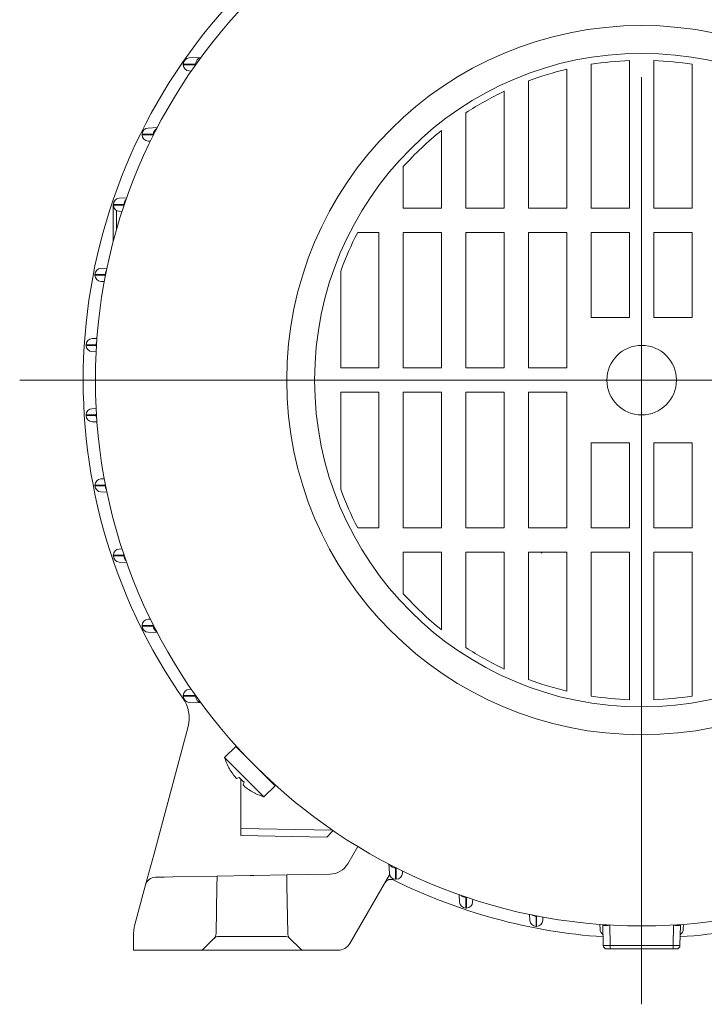
# Model space of a CAD drawing. Units: millimetres. Extents: x 0 to 210, y 0 to 297.
# Drawn here: x 158 to 172, y 223 to 243 of the extents above; entities that cross this region are included whole.
import ezdxf

# ---------------------------------------------------------------- set-up
doc = ezdxf.new("R2010")
doc.units = ezdxf.units.MM
doc.linetypes.add('CENTER2', pattern=[28.575, 19.05, -3.175, 3.175, -3.175])
doc.layers.add('1', color=3, linetype='Continuous', lineweight=0)

# ---------------------------------------------------------------- blocks, each defined once
blk = doc.blocks.new('LW_Polyline_203', base_point=(161.803909, 241.938126))
at = {"layer": '1', "color": 0, "linetype": 'Continuous', "lineweight": 0}
for p, q in [((161.677338, 241.938019), (161.550766, 241.937683)), ((161.803909, 241.938126), (161.677338, 241.938019))]:
    blk.add_line(p, q, dxfattribs=at)
blk = doc.blocks.new('LW_Polyline_204', base_point=(161.803909, 241.926254))
at = {"layer": '1', "color": 0, "linetype": 'Continuous', "lineweight": 0}
for p, q in [((161.677338, 241.926361), (161.550766, 241.926697)), ((161.803909, 241.926254), (161.677338, 241.926361))]:
    blk.add_line(p, q, dxfattribs=at)
blk = doc.blocks.new('LW_Polyline_205', base_point=(160.937027, 240.496536))
at = {"layer": '1', "color": 0, "linetype": 'Continuous', "lineweight": 0}
for p, q in [((160.821152, 240.496445), (160.705261, 240.496124)), ((160.937027, 240.496536), (160.821152, 240.496445))]:
    blk.add_line(p, q, dxfattribs=at)
blk = doc.blocks.new('LW_Polyline_206', base_point=(160.937027, 240.484726))
at = {"layer": '1', "color": 0, "linetype": 'Continuous', "lineweight": 0}
for p, q in [((160.821152, 240.484818), (160.705261, 240.485138)), ((160.937027, 240.484726), (160.821152, 240.484818))]:
    blk.add_line(p, q, dxfattribs=at)
blk = doc.blocks.new('LW_Polyline_207', base_point=(160.333176, 239.054947))
at = {"layer": '1', "color": 0, "linetype": 'Continuous', "lineweight": 0}
for p, q in [((160.22374, 239.054871), (160.114319, 239.054565)), ((160.333176, 239.054947), (160.22374, 239.054871))]:
    blk.add_line(p, q, dxfattribs=at)
blk = doc.blocks.new('LW_Polyline_208', base_point=(160.333176, 239.043182))
at = {"layer": '1', "color": 0, "linetype": 'Continuous', "lineweight": 0}
for p, q in [((160.22374, 239.043259), (160.114319, 239.043579)), ((160.333176, 239.043182), (160.22374, 239.043259))]:
    blk.add_line(p, q, dxfattribs=at)
blk = doc.blocks.new('LW_Polyline_209', base_point=(159.94899, 237.613388))
at = {"layer": '1', "color": 0, "linetype": 'Continuous', "lineweight": 0}
for p, q in [((159.843307, 237.613312), (159.737625, 237.613007)), ((159.94899, 237.613388), (159.843307, 237.613312))]:
    blk.add_line(p, q, dxfattribs=at)
blk = doc.blocks.new('LW_Polyline_210', base_point=(159.94899, 237.601639))
at = {"layer": '1', "color": 0, "linetype": 'Continuous', "lineweight": 0}
for p, q in [((159.843307, 237.601715), (159.737625, 237.60202)), ((159.94899, 237.601639), (159.843307, 237.601715))]:
    blk.add_line(p, q, dxfattribs=at)
blk = doc.blocks.new('LW_Polyline_211', base_point=(159.761856, 236.160095))
at = {"layer": '1', "color": 0, "linetype": 'Continuous', "lineweight": 0}
for p, q in [((159.657898, 236.160156), (159.55394, 236.160461)), ((159.761856, 236.160095), (159.657898, 236.160156))]:
    blk.add_line(p, q, dxfattribs=at)
blk = doc.blocks.new('LW_Polyline_212', base_point=(159.761856, 236.171814))
at = {"layer": '1', "color": 0, "linetype": 'Continuous', "lineweight": 0}
for p, q in [((159.657898, 236.171738), (159.55394, 236.171432)), ((159.761856, 236.171814), (159.657898, 236.171738))]:
    blk.add_line(p, q, dxfattribs=at)
blk = doc.blocks.new('LW_Polyline_223', base_point=(159.761856, 234.730255))
at = {"layer": '1', "color": 0, "linetype": 'Continuous', "lineweight": 0}
for p, q in [((159.657898, 234.730194), (159.55394, 234.729874)), ((159.761856, 234.730255), (159.657898, 234.730194))]:
    blk.add_line(p, q, dxfattribs=at)
blk = doc.blocks.new('LW_Polyline_224', base_point=(159.761856, 234.718536))
at = {"layer": '1', "color": 0, "linetype": 'Continuous', "lineweight": 0}
for p, q in [((159.657898, 234.718597), (159.55394, 234.718903)), ((159.761856, 234.718536), (159.657898, 234.718597))]:
    blk.add_line(p, q, dxfattribs=at)
blk = doc.blocks.new('LW_Polyline_225', base_point=(159.94899, 233.276962))
at = {"layer": '1', "color": 0, "linetype": 'Continuous', "lineweight": 0}
for p, q in [((159.843307, 233.277039), (159.737625, 233.277344)), ((159.94899, 233.276962), (159.843307, 233.277039))]:
    blk.add_line(p, q, dxfattribs=at)
blk = doc.blocks.new('LW_Polyline_226', base_point=(159.94899, 233.288712))
at = {"layer": '1', "color": 0, "linetype": 'Continuous', "lineweight": 0}
for p, q in [((159.843307, 233.288635), (159.737625, 233.28833)), ((159.94899, 233.288712), (159.843307, 233.288635))]:
    blk.add_line(p, q, dxfattribs=at)
blk = doc.blocks.new('LW_Polyline_227', base_point=(160.333176, 231.835388))
at = {"layer": '1', "color": 0, "linetype": 'Continuous', "lineweight": 0}
for p, q in [((160.22374, 231.83548), (160.114319, 231.835785)), ((160.333176, 231.835388), (160.22374, 231.83548))]:
    blk.add_line(p, q, dxfattribs=at)
blk = doc.blocks.new('LW_Polyline_228', base_point=(160.333176, 231.847168))
at = {"layer": '1', "color": 0, "linetype": 'Continuous', "lineweight": 0}
for p, q in [((160.22374, 231.847076), (160.114319, 231.846771)), ((160.333176, 231.847168), (160.22374, 231.847076))]:
    blk.add_line(p, q, dxfattribs=at)
blk = doc.blocks.new('LW_Polyline_229', base_point=(160.937027, 230.393814))
at = {"layer": '1', "color": 0, "linetype": 'Continuous', "lineweight": 0}
for p, q in [((160.821152, 230.393906), (160.705261, 230.394226)), ((160.937027, 230.393814), (160.821152, 230.393906))]:
    blk.add_line(p, q, dxfattribs=at)
blk = doc.blocks.new('LW_Polyline_230', base_point=(160.937027, 230.405624))
at = {"layer": '1', "color": 0, "linetype": 'Continuous', "lineweight": 0}
for p, q in [((160.821152, 230.405533), (160.705261, 230.405212)), ((160.937027, 230.405624), (160.821152, 230.405533))]:
    blk.add_line(p, q, dxfattribs=at)
blk = doc.blocks.new('LW_Polyline_231', base_point=(161.803909, 228.952225))
at = {"layer": '1', "color": 0, "linetype": 'Continuous', "lineweight": 0}
for p, q in [((161.677338, 228.952332), (161.550766, 228.952667)), ((161.803909, 228.952225), (161.677338, 228.952332))]:
    blk.add_line(p, q, dxfattribs=at)
blk = doc.blocks.new('LW_Polyline_232', base_point=(161.803909, 228.964096))
at = {"layer": '1', "color": 0, "linetype": 'Continuous', "lineweight": 0}
for p, q in [((161.677338, 228.963989), (161.550766, 228.963654)), ((161.803909, 228.964096), (161.677338, 228.963989))]:
    blk.add_line(p, q, dxfattribs=at)
blk = doc.blocks.new('LW_Polyline_239', base_point=(168.791367, 224.434586))
at = {"layer": '1', "color": 0, "linetype": 'Continuous', "lineweight": 0}
for p, q in [((168.791367, 224.434586), (168.791443, 224.328903)), ((168.791443, 224.328903), (168.791748, 224.223221))]:
    blk.add_line(p, q, dxfattribs=at)
blk = doc.blocks.new('LW_Polyline_240', base_point=(168.803116, 224.434586))
at = {"layer": '1', "color": 0, "linetype": 'Continuous', "lineweight": 0}
for p, q in [((168.803116, 224.434586), (168.80304, 224.328903)), ((168.80304, 224.328903), (168.802734, 224.223221))]:
    blk.add_line(p, q, dxfattribs=at)
blk = doc.blocks.new('LW_Polyline_241', base_point=(167.349792, 224.818771))
at = {"layer": '1', "color": 0, "linetype": 'Continuous', "lineweight": 0}
for p, q in [((167.349792, 224.818771), (167.349884, 224.709335)), ((167.349884, 224.709335), (167.350189, 224.599915))]:
    blk.add_line(p, q, dxfattribs=at)
blk = doc.blocks.new('LW_Polyline_242', base_point=(167.361572, 224.818771))
at = {"layer": '1', "color": 0, "linetype": 'Continuous', "lineweight": 0}
for p, q in [((167.361572, 224.818771), (167.361481, 224.709335)), ((167.361481, 224.709335), (167.361176, 224.599915))]:
    blk.add_line(p, q, dxfattribs=at)
blk = doc.blocks.new('LW_Polyline_243', base_point=(165.908218, 225.422623))
at = {"layer": '1', "color": 0, "linetype": 'Continuous', "lineweight": 0}
for p, q in [((165.908218, 225.422623), (165.90831, 225.306747)), ((165.90831, 225.306747), (165.90863, 225.190857))]:
    blk.add_line(p, q, dxfattribs=at)
blk = doc.blocks.new('LW_Polyline_244', base_point=(165.920029, 225.422623))
at = {"layer": '1', "color": 0, "linetype": 'Continuous', "lineweight": 0}
for p, q in [((165.920029, 225.422623), (165.919937, 225.306747)), ((165.919937, 225.306747), (165.919617, 225.190857))]:
    blk.add_line(p, q, dxfattribs=at)
blk = doc.blocks.new('LW_Polyline_247', base_point=(171.603683, 223.829636))
at = {"layer": '1', "color": 0, "linetype": 'Continuous', "lineweight": 0}
for p, q in [((171.603683, 223.829636), (171.704651, 223.829132)), ((171.704651, 223.829132), (171.746521, 223.829636))]:
    blk.add_line(p, q, dxfattribs=at)
blk = doc.blocks.new('LW_Polyline_248', base_point=(170.315475, 223.829636))
at = {"layer": '1', "color": 0, "linetype": 'Continuous', "lineweight": 0}
for p, q in [((170.214508, 223.829132), (170.172638, 223.829636)), ((170.315475, 223.829636), (170.214508, 223.829132))]:
    blk.add_line(p, q, dxfattribs=at)
blk = doc.blocks.new('LW_Polyline_249', base_point=(170.165329, 224.248459))
at = {"layer": '1', "color": 0, "linetype": 'Continuous', "lineweight": 0}
for p, q in [((170.165329, 224.248459), (170.183014, 224.243896)), ((170.183014, 224.243896), (170.231491, 224.237732))]:
    blk.add_line(p, q, dxfattribs=at)
blk = doc.blocks.new('LW_Polyline_250', base_point=(171.75383, 224.248459))
at = {"layer": '1', "color": 0, "linetype": 'Continuous', "lineweight": 0}
for p, q in [((171.736145, 224.243896), (171.687668, 224.237732)), ((171.75383, 224.248459), (171.736145, 224.243896))]:
    blk.add_line(p, q, dxfattribs=at)
blk = doc.blocks.new('LW_Polyline_519', base_point=(164.042053, 223.730881))
at = {"layer": '1', "color": 0, "linetype": 'Continuous', "lineweight": 0}
for p, q in [((163.805725, 223.730881), (163.536987, 223.730881)), ((163.98114, 223.730881), (163.805725, 223.730881)), ((164.042053, 223.730881), (163.98114, 223.730881))]:
    blk.add_line(p, q, dxfattribs=at)
blk = doc.blocks.new('LW_Polyline_520', base_point=(160.979553, 225.233704))
at = {"layer": '1', "color": 0, "linetype": 'Continuous', "lineweight": 0}
for p, q in [((160.979553, 225.233704), (161.027252, 225.234543)), ((161.027252, 225.234543), (161.158096, 225.236816)), ((161.158096, 225.236816), (161.338501, 225.239975))]:
    blk.add_line(p, q, dxfattribs=at)

msp = doc.modelspace()

# ---------------------------------------------------------------- linework, layer by layer
at = {"layer": '1', "color": 1, "linetype": 'CENTER2', "lineweight": 0, "true_color": 0xff0000}
for p, q in [((170.959577, 222.621902), (170.959577, 255.653148)), ((158.192253, 235.445174), (183.726902, 235.445174))]:
    msp.add_line(p, q, dxfattribs=at)
at = {"layer": '1', "color": 9, "linetype": 'Continuous', "lineweight": 0, "true_color": 0xc0c0c0}
for p, q in [((161.916198, 242.076725), (161.673455, 242.066127)), ((161.550492, 241.937678), (161.550492, 241.926696)), ((161.717128, 241.79634), (161.673455, 241.798246)), ((161.017326, 240.632834), (160.827999, 240.624568)), ((160.705036, 240.496119), (160.705036, 240.485137)), ((160.877007, 240.354548), (160.827999, 240.356688)), ((160.388902, 239.189639), (160.237073, 239.18301)), ((160.11411, 239.054561), (160.11411, 239.043579)), ((160.11411, 238.297546), (160.11411, 239.043579)), ((160.294818, 238.912608), (160.237073, 238.91513)), ((159.984037, 237.74685), (159.860396, 237.741451)), ((159.737433, 237.613002), (159.737433, 237.60202)), ((159.929706, 237.470545), (159.860396, 237.473571)), ((159.778252, 236.304326), (159.676729, 236.299893)), ((159.553758, 236.171437), (159.553758, 236.160469)), ((159.760466, 236.028356), (159.676729, 236.032012)), ((159.760466, 234.861991), (159.676729, 234.858335)), ((159.553758, 234.71891), (159.553758, 234.729879)), ((159.778252, 234.586021), (159.676729, 234.590454)), ((159.737433, 233.277345), (159.737433, 233.288327)), ((159.929706, 233.419802), (159.860396, 233.416776)), ((159.984037, 233.143498), (159.860396, 233.148896)), ((160.11411, 231.835786), (160.11411, 231.846769)), ((160.294818, 231.977739), (160.237073, 231.975218)), ((160.388902, 231.700708), (160.237073, 231.707337)), ((160.877007, 230.535799), (160.827999, 230.533659)), ((160.705036, 230.394228), (160.705036, 230.40521)), ((161.017326, 230.257513), (160.827999, 230.265779)), ((161.717128, 229.094008), (161.673455, 229.092101)), ((161.550492, 228.95267), (161.550492, 228.963652)), ((161.916198, 228.813622), (161.673455, 228.824221)), ((161.648313, 228.329304), (160.942308, 225.694459)), ((162.72854, 226.230866), (162.72854, 227.252145)), ((162.72854, 226.230866), (162.72854, 226.088031)), ((164.626848, 226.190081), (164.493981, 226.057215)), ((162.72854, 226.088031), (164.493981, 226.057215)), ((165.130474, 225.864894), (164.925678, 225.510176)), ((160.942307, 225.694454), (160.776302, 225.074914)), ((165.771917, 225.502921), (165.780183, 225.313595)), ((166.050203, 225.362602), (166.048064, 225.313595)), ((161.338502, 225.239972), (162.245293, 225.2558)), ((162.241554, 225.041547), (162.245292, 225.2558)), ((162.245292, 225.2558), (162.923863, 225.267644)), ((162.995292, 225.268891), (162.923863, 225.267644)), ((162.995292, 225.268891), (163.673863, 225.280735)), ((164.562169, 225.296241), (163.673863, 225.280735)), ((163.677601, 225.066613), (163.673863, 225.280735)), ((164.562169, 225.296241), (164.562444, 225.296152)), ((164.970627, 223.873745), (165.784938, 225.284172)), ((165.908633, 225.190632), (165.919615, 225.190632)), ((160.776301, 225.074914), (160.550477, 224.232126)), ((162.241554, 225.041547), (162.224703, 224.075548)), ((163.677601, 225.066613), (163.6949, 224.075548)), ((167.215113, 224.874498), (167.221742, 224.722669)), ((167.492143, 224.780414), (167.489622, 224.722669)), ((167.350191, 224.599706), (167.361173, 224.599706)), ((168.657902, 224.469633), (168.6633, 224.345992)), ((168.934207, 224.415302), (168.931181, 224.345992)), ((168.791749, 224.223029), (168.802732, 224.223029)), ((170.100426, 224.263847), (170.104859, 224.162324)), ((170.172639, 223.829641), (170.165328, 224.248464)), ((170.24607, 224.238169), (170.231491, 224.237732)), ((171.673086, 224.238169), (171.687665, 224.237732)), ((171.746517, 223.829641), (171.753828, 224.248464)), ((171.81873, 224.263847), (171.814298, 224.162324)), ((160.531006, 224.084229), (160.531006, 223.730888)), ((161.978562, 223.77273), (162.180593, 223.97476)), ((162.281608, 224.016602), (162.923807, 224.016602)), ((162.99524, 224.016602), (162.923811, 224.016602)), ((162.995235, 224.016602), (163.637996, 224.016602)), ((163.941042, 223.77273), (163.739012, 223.97476)), ((170.315474, 223.759459), (170.244056, 223.759459)), ((171.603682, 223.759459), (170.315474, 223.759459)), ((171.603682, 223.759459), (171.6751, 223.759459)), ((160.531006, 223.730888), (161.082492, 223.730888)), ((161.082492, 223.730888), (161.877547, 223.730888)), ((162.382623, 223.730888), (161.877547, 223.730888)), ((163.536981, 223.730888), (162.382623, 223.730888)), ((164.042057, 223.730888), (164.723192, 223.730888))]:
    msp.add_line(p, q, dxfattribs=at)
at = {"layer": '1', "color": 132, "linetype": 'Continuous', "lineweight": 0, "true_color": 0x00cccc}
for p, q in [((170.709577, 238.980888), (170.709577, 242.011845)), ((171.209577, 238.980888), (171.209577, 242.011845)), ((169.423863, 241.834638), (169.423863, 238.980888)), ((169.923863, 238.980888), (169.923863, 241.93447)), ((171.995292, 238.980888), (171.995292, 241.93447)), ((168.638149, 241.592908), (168.638149, 238.980888)), ((168.138149, 241.380088), (168.138149, 238.980888)), ((167.352435, 240.938096), (167.352435, 238.980888)), ((166.852435, 240.574993), (166.852435, 238.980888)), ((166.06672, 239.831929), (166.06672, 238.980888)), ((166.852435, 238.980888), (166.06672, 238.980888)), ((168.138149, 238.980888), (167.352435, 238.980888)), ((169.423863, 238.980888), (168.638149, 238.980888)), ((170.709577, 238.980888), (169.923863, 238.980888)), ((171.209577, 238.980888), (171.995292, 238.980888)), ((165.131361, 238.480888), (165.56672, 238.480888)), ((165.56672, 238.480888), (165.56672, 235.695174)), ((166.06672, 235.695174), (166.06672, 238.480888)), ((166.852435, 238.480888), (166.06672, 238.480888)), ((166.852435, 238.480888), (166.852435, 235.695174)), ((167.352435, 235.695174), (167.352435, 238.480888)), ((168.138149, 238.480888), (167.352435, 238.480888)), ((168.138149, 238.480888), (168.138149, 235.695174)), ((168.638149, 235.695174), (168.638149, 238.480888)), ((168.638149, 238.480888), (169.423863, 238.480888)), ((169.423863, 235.695174), (169.423863, 238.480888)), ((169.923863, 236.730888), (169.923863, 238.480888)), ((170.709577, 238.480888), (169.923863, 238.480888)), ((170.709577, 238.480888), (170.709577, 236.730888)), ((171.209577, 238.480888), (171.209577, 236.730888)), ((171.209577, 238.480888), (171.995292, 238.480888)), ((171.995292, 236.730888), (171.995292, 238.480888)), ((164.781006, 235.695174), (164.781006, 237.683237)), ((170.709577, 236.730888), (169.923863, 236.730888)), ((171.209577, 236.730888), (171.995292, 236.730888)), ((165.56672, 235.695174), (164.781006, 235.695174)), ((166.852435, 235.695174), (166.06672, 235.695174)), ((168.138149, 235.695174), (167.352435, 235.695174)), ((169.423863, 235.695174), (168.638149, 235.695174)), ((165.56672, 235.195174), (164.781006, 235.195174)), ((164.781006, 235.195174), (164.781006, 233.20711)), ((165.56672, 232.409459), (165.56672, 235.195174)), ((166.852435, 235.195174), (166.06672, 235.195174)), ((166.06672, 235.195174), (166.06672, 232.409459)), ((166.852435, 232.409459), (166.852435, 235.195174)), ((168.138149, 235.195174), (167.352435, 235.195174)), ((167.352435, 235.195174), (167.352435, 232.409459)), ((168.138149, 232.409459), (168.138149, 235.195174)), ((169.423863, 235.195174), (168.638149, 235.195174)), ((168.638149, 235.195174), (168.638149, 232.409459)), ((169.423863, 235.195174), (169.423863, 232.409459)), ((170.709577, 234.159459), (169.923863, 234.159459)), ((169.923863, 234.159459), (169.923863, 232.409459)), ((170.709577, 232.409459), (170.709577, 234.159459)), ((171.209577, 232.409459), (171.209577, 234.159459)), ((171.209577, 234.159459), (171.995292, 234.159459)), ((171.995292, 234.159459), (171.995292, 232.409459)), ((165.131361, 232.409459), (165.56672, 232.409459)), ((166.852435, 232.409459), (166.06672, 232.409459)), ((168.138149, 232.409459), (167.352435, 232.409459)), ((168.638149, 232.409459), (169.423863, 232.409459)), ((170.709577, 232.409459), (169.923863, 232.409459)), ((171.209577, 232.409459), (171.995292, 232.409459)), ((166.852435, 231.909459), (166.06672, 231.909459)), ((166.06672, 231.058418), (166.06672, 231.909459)), ((166.852435, 230.315354), (166.852435, 231.909459)), ((168.138149, 231.909459), (167.352435, 231.909459)), ((167.352435, 229.952251), (167.352435, 231.909459)), ((168.138149, 229.510259), (168.138149, 231.909459)), ((169.423863, 231.909459), (168.638149, 231.909459)), ((168.638149, 229.297439), (168.638149, 231.909459)), ((169.423863, 229.055709), (169.423863, 231.909459)), ((170.709577, 231.909459), (169.923863, 231.909459)), ((169.923863, 231.909459), (169.923863, 228.955877)), ((170.709577, 231.909459), (170.709577, 228.878502)), ((171.209577, 231.909459), (171.995292, 231.909459)), ((171.209577, 231.909459), (171.209577, 228.878502)), ((171.995292, 231.909459), (171.995292, 228.955877)), ((162.625819, 227.919537), (162.398535, 227.692253)), ((163.433941, 227.111415), (162.625819, 227.919537)), ((163.206657, 226.884131), (162.398535, 227.692253)), ((162.470745, 227.509571), (162.472671, 227.510087)), ((162.645172, 227.263458), (162.599442, 227.309189)), ((162.699829, 227.282928), (162.645172, 227.263458)), ((162.777863, 227.130768), (162.797333, 227.185425)), ((163.231911, 227.313446), (163.234485, 227.31602)), ((162.823593, 227.085037), (162.777863, 227.130768)), ((163.433941, 227.111415), (163.206657, 226.884131)), ((163.024491, 226.958268), (163.023974, 226.956338))]:
    msp.add_line(p, q, dxfattribs=at)
at = {"layer": '1', "color": 3, "linetype": 'Continuous', "lineweight": 0, "true_color": 0x00ff00}
for p, q in [((161.550492, 241.937678), (161.55077, 241.937678)), ((161.550492, 241.926696), (161.55077, 241.926696)), ((161.55077, 241.937678), (161.55077, 241.926696)), ((161.803905, 241.938123), (161.803905, 241.92625)), ((161.80821, 241.926891), (161.803905, 241.92625)), ((161.815262, 241.936844), (161.803909, 241.938126)), ((160.705036, 240.496119), (160.705267, 240.496119)), ((160.705036, 240.485137), (160.705267, 240.485137)), ((160.705267, 240.496119), (160.705267, 240.485137)), ((160.937022, 240.496534), (160.937022, 240.484722)), ((160.946791, 240.495353), (160.937022, 240.496534)), ((160.941794, 240.485432), (160.937022, 240.484722)), ((160.11411, 239.054561), (160.114315, 239.054561)), ((160.11411, 239.043579), (160.114315, 239.043579)), ((160.114315, 239.054561), (160.114315, 239.043579)), ((160.180556, 238.539182), (160.180556, 238.931027)), ((160.333172, 239.054953), (160.333172, 239.043186)), ((160.341781, 239.053858), (160.333172, 239.054953)), ((160.338422, 239.043958), (160.333172, 239.043186)), ((159.737433, 237.613002), (159.737624, 237.613002)), ((159.737433, 237.60202), (159.737624, 237.60202)), ((159.737624, 237.613002), (159.737624, 237.60202)), ((159.948989, 237.613382), (159.948989, 237.601641)), ((159.956692, 237.612362), (159.948989, 237.613382)), ((159.954749, 237.602472), (159.948989, 237.601641)), ((159.553943, 236.171437), (159.553943, 236.160469)), ((159.76185, 236.171816), (159.76185, 236.160089)), ((159.768797, 236.170864), (159.76185, 236.171816)), ((159.76816, 236.16098), (159.76185, 236.160089)), ((159.553943, 234.71891), (159.553943, 234.729879)), ((159.76185, 234.718531), (159.76185, 234.730258)), ((159.76816, 234.729368), (159.76185, 234.730258)), ((159.768797, 234.719483), (159.76185, 234.718531)), ((159.737433, 233.288327), (159.737624, 233.288327)), ((159.737433, 233.277345), (159.737624, 233.277345)), ((159.737624, 233.277345), (159.737624, 233.288327)), ((159.948989, 233.276965), (159.948989, 233.288707)), ((159.954749, 233.287876), (159.948989, 233.288707)), ((159.956692, 233.277986), (159.948989, 233.276965)), ((160.11411, 231.846769), (160.114315, 231.846769)), ((160.11411, 231.835786), (160.114315, 231.835786)), ((160.114315, 231.835786), (160.114315, 231.846769)), ((160.333172, 231.835394), (160.333172, 231.847161)), ((160.338422, 231.846389), (160.333172, 231.847161)), ((160.341781, 231.836489), (160.333172, 231.835394)), ((160.705036, 230.40521), (160.705267, 230.40521)), ((160.705036, 230.394228), (160.705267, 230.394228)), ((160.705267, 230.394228), (160.705267, 230.40521)), ((160.937022, 230.393813), (160.937022, 230.405625)), ((160.941794, 230.404916), (160.937022, 230.405625)), ((160.946791, 230.394995), (160.937022, 230.393813)), ((161.550492, 228.963652), (161.55077, 228.963652)), ((161.550492, 228.95267), (161.55077, 228.95267)), ((161.55077, 228.95267), (161.55077, 228.963652)), ((161.803905, 228.952224), (161.803905, 228.964097)), ((161.80821, 228.963456), (161.803905, 228.964097)), ((161.815262, 228.953506), (161.803909, 228.952225)), ((162.72854, 226.230866), (164.615391, 226.197931)), ((165.909399, 225.432387), (165.908217, 225.422618)), ((165.908217, 225.422618), (165.920029, 225.422618)), ((165.91932, 225.427389), (165.920029, 225.422618)), ((165.908633, 225.190863), (165.919615, 225.190863)), ((165.908633, 225.190632), (165.908633, 225.190863)), ((165.919615, 225.190632), (165.919615, 225.190863)), ((167.350894, 224.827377), (167.349799, 224.818767)), ((167.349799, 224.818767), (167.361565, 224.818767)), ((167.360794, 224.824018), (167.361565, 224.818767)), ((167.350191, 224.599911), (167.361173, 224.599911)), ((167.350191, 224.599706), (167.350191, 224.599911)), ((167.361173, 224.599706), (167.361173, 224.599911)), ((168.79239, 224.442288), (168.79137, 224.434584)), ((168.79137, 224.434584), (168.803111, 224.434584)), ((168.80228, 224.440344), (168.803111, 224.434584)), ((168.791749, 224.223219), (168.802732, 224.223219)), ((168.791749, 224.223029), (168.791749, 224.223219)), ((168.802732, 224.223029), (168.802732, 224.223219)), ((170.233888, 224.254393), (170.232935, 224.247446)), ((170.232935, 224.247446), (170.244662, 224.247446)), ((170.243772, 224.253756), (170.244662, 224.247446)), ((170.315474, 223.829641), (170.30814, 224.249825)), ((171.603682, 223.829641), (171.611016, 224.249825)), ((171.675384, 224.253756), (171.674494, 224.247446)), ((171.686221, 224.247446), (171.674494, 224.247446)), ((171.685268, 224.254393), (171.686221, 224.247446)), ((171.603682, 223.829641), (170.315474, 223.829641)), ((170.315474, 223.759459), (170.315474, 223.829641)), ((171.603682, 223.829641), (171.603682, 223.759459))]:
    msp.add_line(p, q, dxfattribs=at)
at = {"layer": '1', "color": 9, "linetype": 'Continuous', "lineweight": 0, "true_color": 0xc0c0c0}
msp.add_circle((170.959578, 235.445174), 11.214286, dxfattribs=at)
at = {"layer": '1', "color": 3, "linetype": 'Continuous', "lineweight": 0, "true_color": 0x00ff00}
for radius in [7.285714, 6.714286]:
    msp.add_circle((170.959577, 235.445174), radius, dxfattribs=at)
at = {"layer": '1', "color": 132, "linetype": 'Continuous', "lineweight": 0, "true_color": 0x00cccc}
msp.add_circle((170.959577, 235.445174), 0.714286, dxfattribs=at)
at = {"layer": '1', "color": 9, "linetype": 'Continuous', "lineweight": 0, "true_color": 0xc0c0c0}
for centre, radius, start, end in [((170.959578, 235.445174), 11.464286, 137.857047, 215.159885), ((160.956005, 228.507549), 0.714851, 345.561929, 34.729019), ((160.983286, 225.019453), 0.214286, 91, 165), ((165.812469, 225.046167), 0.142845, 63.663412, 149.996011), ((170.959578, 235.445174), 11.464286, 243.499135, 266.048362), ((170.959578, 235.445174), 11.464286, 273.951642, 296.500865), ((161.102435, 224.084229), 0.571429, 165, 180), ((170.242417, 224.381999), 0.143876, 271.454956, 293.72633), ((171.676739, 224.381999), 0.143876, 246.27367, 268.545044), ((162.081868, 224.07804), 0.142857, 314.354122, 359.000609), ((162.281618, 223.873707), 0.142895, 90.004125, 133.921536), ((163.637989, 223.873718), 0.142884, 45.992024, 89.996936), ((163.837735, 224.078041), 0.142857, 181, 225.646273), ((161.877547, 223.873745), 0.142857, 270, 315), ((164.042057, 223.873745), 0.142857, 225, 270), ((164.723192, 224.016602), 0.285714, 270, 330), ((170.244056, 223.830888), 0.071429, 181, 270), ((171.6751, 223.830888), 0.071429, 270, 359)]:
    msp.add_arc(centre, radius, start, end, dxfattribs=at)
at = {"layer": '1', "color": 132, "linetype": 'Continuous', "lineweight": 0, "true_color": 0x00cccc}
for centre, radius, start, end in [((170.959577, 235.445174), 6.571429, 92.180257, 99.068124), ((170.959577, 235.445174), 6.571429, 80.931876, 87.819743), ((170.959577, 235.445174), 6.571429, 103.514748, 110.686895), ((170.959577, 235.445174), 6.571429, 115.426179, 123.292475), ((170.959577, 235.445174), 6.571429, 128.682187, 138.121768), ((170.959577, 235.445174), 6.571429, 152.486569, 160.088097), ((170.959577, 235.445174), 6.571429, 199.911903, 207.513431), ((170.959578, 235.445174), 4.101251, 239.553915, 239.999993), ((170.959577, 235.445174), 6.571429, 221.878232, 231.317813), ((170.959577, 235.445174), 6.571429, 236.707525, 244.573821), ((170.959577, 235.445174), 6.571429, 249.313105, 256.485252), ((170.959577, 235.445174), 6.571429, 260.931876, 267.819743), ((170.959577, 235.445174), 6.571429, 272.180257, 279.068124), ((163.56021, 228.045806), 1.214286, 196.927505, 206.206404), ((163.549093, 228.048868), 1.203731, 206.589317, 217.914515), ((163.719714, 228.20531), 1.375119, 222.125985, 227.874027), ((163.563272, 228.034689), 1.203731, 232.0855, 243.410695), ((163.56021, 228.045806), 1.214286, 243.793609, 253.072495)]:
    msp.add_arc(centre, radius, start, end, dxfattribs=at)
at = {"layer": '1', "color": 3, "linetype": 'Continuous', "lineweight": 0, "true_color": 0x00ff00}
for centre, radius, start, end in [((170.299809, 224.232541), 0.068514, 167.435218, 175.654973), ((170.178202, 224.232613), 0.068095, 4.680232, 12.581299), ((171.740954, 224.232613), 0.068095, 167.41879, 175.319861), ((171.619347, 224.232541), 0.068515, 4.34512, 12.564871)]:
    msp.add_arc(centre, radius, start, end, dxfattribs=at)
for centre, major_axis, ratio, start_param, end_param in [((161.679063, 241.937678), (-0.005608, 0.128449), 0.99783, 6.283185305, 7.810442943), ((161.943253, 241.92625), (0.006091, 0.139517), 0.99783, 1.614335044, 1.652296792), ((160.833607, 240.496119), (-0.005608, 0.128449), 0.998198, 6.283185302, 7.810426932), ((161.07548, 240.484722), (0.00605, 0.138575), 0.998198, 1.614351056, 1.674186309), ((160.242682, 239.054561), (-0.005608, 0.128449), 0.998401, 6.2831853, 7.810418074), ((160.471094, 239.043186), (0.006026, 0.138011), 0.998401, 1.614359913, 1.708333824), ((159.866004, 237.613002), (-0.005608, 0.128449), 0.998513, 6.283185299, 7.810413198), ((160.086598, 237.601641), (0.006011, 0.137683), 0.998513, 1.614364789, 1.765190454), ((159.682337, 236.171437), (-0.005601, 0.128457), 0.998563, 0.000055491, 1.527281119), ((159.899317, 236.171816), (-0.006005, 0.137533), 0.998563, 1.132321835, 1.527225673), ((159.682337, 234.729879), (-0.005601, 0.128457), 0.998563, 0.000055491, 1.527281119), ((159.899317, 234.730258), (-0.006005, 0.137533), 0.998563, 1.280551677, 1.527225673), ((159.866004, 233.288327), (-0.005608, 0.128449), 0.998513, 6.283185299, 7.810413198), ((160.086598, 233.276965), (0.006011, 0.137683), 0.998513, 1.614364789, 2.205069257), ((160.242682, 231.846769), (-0.005608, 0.128449), 0.998401, 6.2831853, 7.810418074), ((160.471094, 231.835394), (0.006026, 0.138011), 0.998401, 1.614359913, 2.435016845), ((160.833607, 230.40521), (-0.005608, 0.128449), 0.998198, 6.283185302, 7.810426932), ((161.07548, 230.393813), (0.00605, 0.138575), 0.998198, 1.614351056, 2.692638001), ((161.679063, 228.963652), (-0.005608, 0.128449), 0.99783, 6.283185305, 7.810442943), ((161.943253, 228.952224), (0.006091, 0.139517), 0.99783, 1.614335044, 2.979799059), ((165.920029, 225.561075), (-0.138575, 0.00605), 0.998198, 1.614350296, 1.67418555), ((165.908633, 225.319203), (-0.128449, -0.005608), 0.998198, 6.283184606, 7.810426236), ((167.361565, 224.95669), (-0.138011, 0.006026), 0.998401, 1.614359107, 1.708333018), ((167.350191, 224.728277), (-0.128449, -0.005608), 0.998401, 6.283184561, 7.810417335), ((168.791749, 224.3516), (-0.128449, -0.005608), 0.998513, 6.283184533, 7.810412432), ((168.803111, 224.572194), (-0.137683, 0.006011), 0.998513, 1.614363953, 1.765189618), ((170.233315, 224.167933), (-0.128456, -0.005601), 0.998563, 0.000054711, 1.000497557), ((170.232935, 224.384913), (-0.137533, -0.006005), 0.998563, 1.132321055, 1.527224893), ((171.674494, 224.384913), (-0.137533, -0.006005), 0.998563, 1.280550897, 1.527224893)]:
    msp.add_ellipse(centre, major_axis=major_axis, ratio=ratio, start_param=start_param, end_param=end_param, dxfattribs=at)
at = {"layer": '1', "color": 3, "linetype": 'Continuous', "lineweight": 0, "true_color": 0x00ff00, "extrusion": (0, 0, -1)}
for centre, major_axis, ratio, start_param, end_param in [((161.943253, 241.938123), (0.006091, -0.139517), 0.99783, 1.614335044, 2.979799059), ((161.679063, 241.926696), (-0.005608, -0.128449), 0.99783, 6.283185305, 7.810442943), ((161.07548, 240.496534), (0.00605, -0.138575), 0.998198, 1.614351056, 2.692638001), ((160.833607, 240.485137), (-0.005608, -0.128449), 0.998198, 6.283185302, 7.810426932), ((160.471094, 239.054953), (0.006026, -0.138011), 0.998401, 1.614359913, 2.435016845), ((160.242682, 239.043579), (-0.005608, -0.128449), 0.998401, 6.2831853, 7.810418074), ((160.086598, 237.613382), (0.006011, -0.137683), 0.998513, 1.614364789, 2.205069257), ((159.866004, 237.60202), (-0.005608, -0.128449), 0.998513, 6.283185299, 7.810413198), ((159.682337, 236.160469), (-0.005601, -0.128457), 0.998563, 0.000055491, 1.527281119), ((159.899317, 236.160089), (-0.006005, -0.137533), 0.998563, 1.280551677, 1.527225673), ((159.682337, 234.71891), (-0.005601, -0.128457), 0.998563, 0.000055491, 1.527281119), ((159.899317, 234.718531), (-0.006005, -0.137533), 0.998563, 1.132321835, 1.527225673), ((159.866004, 233.277345), (-0.005608, -0.128449), 0.998513, 6.283185299, 7.810413198), ((160.086598, 233.288707), (0.006011, -0.137683), 0.998513, 1.614364789, 1.765190454), ((160.242682, 231.835786), (-0.005608, -0.128449), 0.998401, 6.2831853, 7.810418074), ((160.471094, 231.847161), (0.006026, -0.138011), 0.998401, 1.614359913, 1.708333824), ((161.07548, 230.405625), (0.00605, -0.138575), 0.998198, 1.614351056, 1.674186309), ((160.833607, 230.394228), (-0.005608, -0.128449), 0.998198, 6.283185302, 7.810426932), ((161.679063, 228.95267), (-0.005608, -0.128449), 0.99783, 6.283185305, 7.810442943), ((161.943253, 228.964097), (0.006091, -0.139517), 0.99783, 1.614335044, 1.652296792), ((165.908217, 225.561075), (0.138575, 0.00605), 0.998198, 1.614351752, 2.692638697), ((165.919615, 225.319203), (0.128449, -0.005608), 0.998198, 0.000000754, 1.527242384), ((167.349799, 224.95669), (0.138011, 0.006026), 0.998401, 1.614360652, 2.435017583), ((167.361173, 224.728277), (0.128449, -0.005608), 0.998401, 0.000000799, 1.527233573), ((168.79137, 224.572194), (0.137683, 0.006011), 0.998513, 1.614365555, 2.205070023), ((168.802732, 224.3516), (0.128449, -0.005608), 0.998513, 0.000000828, 1.527228727), ((170.244662, 224.384913), (0.137533, -0.006005), 0.998563, 1.280552527, 1.527226523), ((171.686221, 224.384913), (0.137533, -0.006005), 0.998563, 1.132322685, 1.527226523), ((171.685842, 224.167933), (0.128457, -0.005601), 0.998563, 0.000056341, 1.000499187)]:
    msp.add_ellipse(centre, major_axis=major_axis, ratio=ratio, start_param=start_param, end_param=end_param, dxfattribs=at)
at = {"layer": '1', "color": 9, "linetype": 'Continuous', "lineweight": 0, "true_color": 0xc0c0c0}
msp.add_ellipse((164.554525, 225.724462), major_axis=(0.371154, -0.214286), ratio=0.999403, start_param=5.254212165, end_param=6.283186403, dxfattribs=at)
at = {"layer": '1', "color": 9, "linetype": 'Continuous', "lineweight": 0, "true_color": 0xc0c0c0, "extrusion": (0, 0, -1)}
for centre, start_param, end_param in [((162.281608, 223.873745), 5.497787144, 5.509059849), ((163.637996, 223.873745), 0.774118575, 0.785398163)]:
    msp.add_ellipse(centre, major_axis=(0, 0.142857), ratio=1, start_param=start_param, end_param=end_param, dxfattribs=at)

# ---------------------------------------------------------------- block references
at = {"layer": '1', "color": 3, "linetype": 'Continuous', "lineweight": 0, "true_color": 0x00ff00}
for name, p in [('LW_Polyline_203', (161.803909, 241.938126)), ('LW_Polyline_204', (161.803909, 241.926254)), ('LW_Polyline_205', (160.937027, 240.496536)), ('LW_Polyline_206', (160.937027, 240.484726)), ('LW_Polyline_207', (160.333176, 239.054947)), ('LW_Polyline_208', (160.333176, 239.043182)), ('LW_Polyline_209', (159.94899, 237.613388)), ('LW_Polyline_210', (159.94899, 237.601639)), ('LW_Polyline_212', (159.761856, 236.171814)), ('LW_Polyline_211', (159.761856, 236.160095)), ('LW_Polyline_223', (159.761856, 234.730255)), ('LW_Polyline_224', (159.761856, 234.718536)), ('LW_Polyline_226', (159.94899, 233.288712)), ('LW_Polyline_225', (159.94899, 233.276962)), ('LW_Polyline_228', (160.333176, 231.847168)), ('LW_Polyline_227', (160.333176, 231.835388)), ('LW_Polyline_230', (160.937027, 230.405624)), ('LW_Polyline_229', (160.937027, 230.393814)), ('LW_Polyline_232', (161.803909, 228.964096)), ('LW_Polyline_231', (161.803909, 228.952225)), ('LW_Polyline_243', (165.908218, 225.422623)), ('LW_Polyline_244', (165.920029, 225.422623)), ('LW_Polyline_241', (167.349792, 224.818771)), ('LW_Polyline_242', (167.361572, 224.818771)), ('LW_Polyline_239', (168.791367, 224.434586)), ('LW_Polyline_240', (168.803116, 224.434586)), ('LW_Polyline_248', (170.315475, 223.829636)), ('LW_Polyline_247', (171.603683, 223.829636))]:
    msp.add_blockref(name, p, dxfattribs=at)
at = {"layer": '1', "color": 9, "linetype": 'Continuous', "lineweight": 0, "true_color": 0xc0c0c0}
for name, p in [('LW_Polyline_520', (160.979553, 225.233704)), ('LW_Polyline_249', (170.165329, 224.248459)), ('LW_Polyline_250', (171.75383, 224.248459)), ('LW_Polyline_519', (164.042053, 223.730881))]:
    msp.add_blockref(name, p, dxfattribs=at)

doc.saveas('drawing.dxf')
